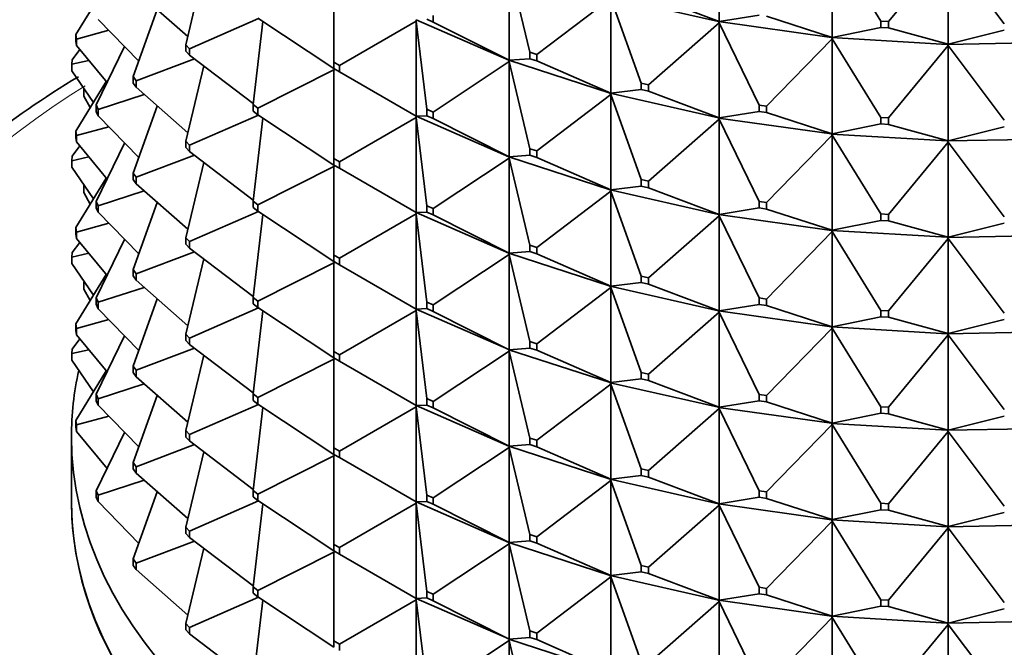
# Model space of a CAD drawing. Units: millimetres. Extents: x 0 to 2456, y 0 to 2768.
# Drawn here: x 1831 to 1856, y 704 to 719 of the extents above; entities that cross this region are included whole.
import ezdxf
from ezdxf import colors
from ezdxf.entities.mleader import LeaderData, LeaderLine
from ezdxf.math import Vec2, Vec3

# ---------------------------------------------------------------- set-up
doc = ezdxf.new("R2010")
doc.units = ezdxf.units.MM
doc.layers.add('DV6_Défaut', color=7, linetype='Continuous')
doc.layers.add('Défaut', color=7, linetype='Continuous')

# ---------------------------------------------------------------- blocks, each defined once
blk = doc.blocks.new('_DOT')
at = {"color": 0}
blk.add_line((0, 0), (-1, 0), dxfattribs=at)
at = {"color": 0, "const_width": 0.333}
blk.add_lwpolyline([(-0.1665, 0, 1), (0.1665, 0, 1)], format="xyb", close=True, dxfattribs=at)
blk = doc.blocks.new('SE5')
at = {"layer": 'DV6_Défaut', "color": 7, "linetype": 'Continuous', "lineweight": 35}
for p, q in [((1848.88, 719.437), (1848.88, 721.852)), ((1851.753, 721.448), (1852.984, 719.449)), ((1851.753, 719.033), (1851.753, 721.448)), ((1853.183, 719.437), (1854.696, 721.273)), ((1854.696, 721.273), (1856.121, 719.379)), ((1854.696, 718.858), (1854.696, 721.273)), ((1835.794, 720.759), (1835.338, 718.846)), ((1843.55, 720.866), (1844.076, 718.656)), ((1843.55, 720.866), (1843.55, 718.451)), ((1839.101, 720.656), (1839.101, 718.405)), ((1833.32, 720.361), (1832.546, 719.104)), ((1834.076, 720.215), (1835.389, 719.059)), ((1844.25, 718.6), (1846.128, 720.029)), ((1848.864, 719.437), (1846.116, 720.062)), ((1846.128, 720.029), (1846.905, 717.871)), ((1846.128, 720.029), (1846.128, 717.614)), ((1847.091, 720.115), (1848.88, 719.437)), ((1834.003, 718.037), (1834.616, 719.74)), ((1834.145, 718.432), (1833.113, 719.491)), ((1837.184, 719.511), (1835.436, 718.745)), ((1837.17, 719.52), (1839.101, 718.241)), ((1839.243, 718.323), (1841.193, 719.449)), ((1841.189, 719.483), (1841.193, 719.449)), ((1841.189, 719.481), (1841.189, 719.483)), ((1841.189, 719.483), (1843.542, 718.453)), ((1841.189, 719.483), (1841.193, 719.483)), ((1841.193, 719.449), (1841.189, 719.481)), ((1841.193, 719.449), (1841.459, 717.207)), ((1841.193, 717.034), (1841.193, 719.449)), ((1841.618, 719.424), (1841.459, 719.494)), ((1841.618, 719.587), (1841.618, 719.424)), ((1848.88, 719.437), (1849.893, 719.601)), ((1850.087, 719.574), (1851.753, 719.033)), ((1853.183, 719.437), (1852.984, 719.449)), ((1852.984, 719.449), (1852.984, 719.286)), ((1832.566, 718.99), (1833.383, 719.214)), ((1837.299, 719.435), (1837.049, 717.326)), ((1841.618, 719.424), (1843.55, 718.451)), ((1847.091, 717.829), (1848.88, 719.403)), ((1848.864, 719.435), (1848.864, 719.437)), ((1848.864, 719.437), (1848.88, 719.437)), ((1848.864, 719.435), (1848.88, 719.437)), ((1851.735, 719.031), (1848.864, 719.435)), ((1848.864, 719.435), (1848.88, 719.403)), ((1848.864, 719.435), (1848.864, 719.432)), ((1848.864, 719.432), (1848.88, 719.403)), ((1848.88, 719.403), (1849.893, 717.315)), ((1848.88, 719.403), (1848.88, 716.988)), ((1851.753, 719.033), (1852.984, 719.286)), ((1852.984, 719.286), (1853.183, 719.274)), ((1853.183, 719.274), (1853.183, 719.437)), ((1853.183, 719.274), (1854.696, 718.858)), ((1854.696, 718.858), (1856.121, 719.216)), ((1832.546, 719.104), (1832.566, 718.99)), ((1832.546, 718.941), (1832.546, 719.104)), ((1832.566, 718.99), (1832.566, 718.826)), ((1850.087, 717.288), (1851.753, 718.999)), ((1851.735, 719.032), (1851.753, 719.033)), ((1851.735, 719.029), (1851.753, 719.033)), ((1851.735, 719.029), (1851.735, 719.032)), ((1854.674, 718.855), (1851.735, 719.029)), ((1851.735, 719.029), (1851.753, 718.999)), ((1851.735, 719.029), (1851.735, 719.027)), ((1851.735, 719.027), (1851.753, 718.999)), ((1851.753, 718.999), (1852.984, 716.999)), ((1851.753, 718.999), (1851.753, 716.584)), ((1832.648, 718.727), (1832.452, 718.467)), ((1832.566, 718.826), (1832.546, 718.941)), ((1832.566, 718.826), (1833.342, 717.885)), ((1833.786, 718.8), (1833.066, 717.317)), ((1835.436, 718.745), (1835.338, 718.846)), ((1835.338, 718.846), (1835.338, 718.683)), ((1835.436, 718.582), (1835.436, 718.745)), ((1853.183, 716.988), (1854.696, 718.824)), ((1857.627, 718.911), (1854.674, 718.853)), ((1854.674, 718.855), (1854.696, 718.858)), ((1854.674, 718.853), (1854.696, 718.858)), ((1854.674, 718.853), (1854.674, 718.855)), ((1854.674, 718.855), (1854.674, 718.85)), ((1854.674, 718.855), (1854.674, 718.855)), ((1854.674, 718.853), (1854.696, 718.824)), ((1854.674, 718.853), (1854.674, 718.85)), ((1854.674, 718.85), (1854.696, 718.824)), ((1854.696, 718.824), (1856.121, 716.93)), ((1854.696, 718.824), (1854.696, 716.409)), ((1832.446, 718.351), (1832.452, 718.467)), ((1832.446, 718.351), (1832.877, 718.449)), ((1834.076, 717.929), (1835.557, 718.49)), ((1835.338, 718.683), (1835.436, 718.582)), ((1835.436, 718.582), (1837.052, 717.352)), ((1843.55, 718.451), (1843.542, 718.453)), ((1843.542, 718.453), (1843.542, 718.451)), ((1843.542, 718.451), (1843.55, 718.417)), ((1843.542, 718.448), (1843.542, 718.451)), ((1843.542, 718.451), (1846.116, 717.615)), ((1843.542, 718.451), (1843.55, 718.451)), ((1843.55, 718.417), (1843.542, 718.448)), ((1843.55, 718.451), (1844.076, 718.493)), ((1844.076, 718.656), (1844.25, 718.6)), ((1844.076, 718.493), (1844.076, 718.656)), ((1844.25, 718.436), (1844.076, 718.493)), ((1844.25, 718.6), (1844.25, 718.436)), ((1832.446, 718.188), (1832.446, 718.351)), ((1835.338, 716.397), (1835.794, 718.31)), ((1839.101, 718.207), (1837.17, 717.234)), ((1839.243, 718.323), (1839.101, 718.405)), ((1839.101, 718.405), (1839.101, 718.241)), ((1839.101, 718.241), (1839.131, 718.222)), ((1839.101, 718.241), (1839.243, 718.16)), ((1839.131, 718.222), (1839.101, 718.207)), ((1839.131, 718.219), (1839.101, 718.207)), ((1839.101, 718.207), (1839.101, 715.955)), ((1839.131, 718.224), (1839.131, 718.222)), ((1839.131, 718.219), (1839.133, 718.223)), ((1839.131, 718.222), (1839.131, 718.219)), ((1839.243, 718.16), (1839.243, 718.323)), ((1841.618, 717.138), (1843.55, 718.417)), ((1843.55, 718.417), (1844.076, 716.207)), ((1843.55, 716.002), (1843.55, 718.417)), ((1844.25, 718.436), (1846.128, 717.614)), ((1832.446, 718.188), (1832.995, 717.384)), ((1834.003, 718.037), (1834.076, 717.929)), ((1834.003, 717.873), (1834.003, 718.037)), ((1839.243, 718.16), (1841.193, 717.034)), ((1833.32, 717.912), (1832.546, 716.655)), ((1832.76, 717.728), (1832.753, 717.705)), ((1832.753, 717.705), (1832.773, 717.709)), ((1832.753, 717.705), (1832.753, 717.542)), ((1834.076, 717.766), (1834.003, 717.873)), ((1834.076, 717.929), (1834.076, 717.766)), ((1835.389, 716.61), (1834.076, 717.766)), ((1846.128, 717.614), (1846.905, 717.708)), ((1846.905, 717.871), (1847.091, 717.829)), ((1846.905, 717.708), (1846.905, 717.871)), ((1847.091, 717.665), (1846.905, 717.708)), ((1847.091, 717.829), (1847.091, 717.665)), ((1832.753, 717.542), (1832.913, 717.251)), ((1833.113, 717.205), (1834.282, 717.584)), ((1844.25, 716.15), (1846.128, 717.58)), ((1846.128, 717.614), (1846.116, 717.615)), ((1846.116, 717.615), (1846.116, 717.613)), ((1846.116, 717.613), (1846.128, 717.614)), ((1846.116, 717.613), (1846.128, 717.58)), ((1846.116, 717.61), (1846.116, 717.613)), ((1846.116, 717.613), (1848.864, 716.987)), ((1846.128, 717.58), (1846.116, 717.61)), ((1846.128, 717.58), (1846.905, 715.421)), ((1846.128, 715.165), (1846.128, 717.58)), ((1847.091, 717.665), (1848.88, 716.988)), ((1833.066, 717.317), (1833.113, 717.205)), ((1833.066, 717.154), (1833.066, 717.317)), ((1833.113, 717.205), (1833.113, 717.042)), ((1834.616, 717.291), (1834.003, 715.587)), ((1837.17, 717.234), (1837.049, 717.326)), ((1837.049, 717.326), (1837.049, 717.163)), ((1837.17, 717.071), (1837.17, 717.234)), ((1841.618, 717.138), (1841.459, 717.207)), ((1841.459, 717.207), (1841.459, 717.044)), ((1849.893, 717.315), (1850.087, 717.288)), ((1849.893, 717.152), (1849.893, 717.315)), ((1850.087, 717.288), (1850.087, 717.124)), ((1833.113, 717.042), (1833.066, 717.154)), ((1833.113, 717.042), (1834.145, 715.982)), ((1835.436, 716.296), (1837.184, 717.061)), ((1837.049, 717.163), (1837.17, 717.071)), ((1837.049, 714.877), (1837.299, 716.986)), ((1837.17, 717.071), (1839.101, 715.792)), ((1841.193, 716.999), (1839.243, 715.873)), ((1841.189, 717.034), (1841.189, 717.036)), ((1843.542, 716.003), (1841.189, 717.034)), ((1841.189, 717.034), (1841.193, 716.999)), ((1841.189, 717.031), (1841.189, 717.034)), ((1841.189, 717.034), (1841.193, 717.034)), ((1841.193, 716.999), (1841.189, 717.031)), ((1841.193, 717.034), (1841.459, 717.044)), ((1841.193, 716.999), (1841.459, 714.758)), ((1841.193, 714.584), (1841.193, 716.999)), ((1841.459, 717.044), (1841.618, 716.974)), ((1841.618, 716.974), (1841.618, 717.138)), ((1841.618, 716.974), (1843.55, 716.002)), ((1847.091, 715.379), (1848.88, 716.953)), ((1848.88, 716.988), (1848.864, 716.988)), ((1848.864, 716.988), (1848.864, 716.985)), ((1848.864, 716.985), (1848.88, 716.988)), ((1848.864, 716.985), (1848.88, 716.953)), ((1848.864, 716.983), (1848.864, 716.985)), ((1848.864, 716.985), (1851.735, 716.582)), ((1848.88, 716.953), (1848.864, 716.983)), ((1848.88, 716.988), (1849.893, 717.152)), ((1848.88, 716.953), (1849.893, 714.866)), ((1848.88, 714.538), (1848.88, 716.953)), ((1850.087, 717.124), (1849.893, 717.152)), ((1850.087, 717.124), (1851.753, 716.584)), ((1852.984, 716.999), (1853.183, 716.988)), ((1852.984, 716.836), (1852.984, 716.999)), ((1853.183, 716.988), (1853.183, 716.824)), ((1832.566, 716.54), (1833.383, 716.764)), ((1851.753, 716.584), (1852.984, 716.836)), ((1853.183, 716.824), (1852.984, 716.836)), ((1853.183, 716.824), (1854.696, 716.409)), ((1854.696, 716.409), (1856.121, 716.766)), ((1832.566, 716.54), (1832.546, 716.655)), ((1832.546, 716.655), (1832.546, 716.492)), ((1832.546, 716.492), (1832.566, 716.377)), ((1832.566, 716.377), (1832.566, 716.54)), ((1850.087, 714.838), (1851.753, 716.549)), ((1851.753, 716.584), (1851.735, 716.582)), ((1851.735, 716.58), (1851.753, 716.584)), ((1851.735, 716.582), (1851.735, 716.58)), ((1851.735, 716.58), (1851.753, 716.549)), ((1851.735, 716.577), (1851.735, 716.58)), ((1851.735, 716.58), (1854.674, 716.405)), ((1851.753, 716.549), (1851.735, 716.577)), ((1851.753, 716.549), (1852.984, 714.55)), ((1851.753, 714.134), (1851.753, 716.549)), ((1854.674, 716.403), (1857.627, 716.462)), ((1832.648, 716.277), (1832.452, 716.017)), ((1832.566, 716.377), (1833.342, 715.436)), ((1833.786, 716.351), (1833.066, 714.868)), ((1835.338, 716.397), (1835.436, 716.296)), ((1835.338, 716.233), (1835.338, 716.397)), ((1835.436, 716.133), (1835.338, 716.233)), ((1835.436, 716.296), (1835.436, 716.133)), ((1844.25, 716.15), (1844.076, 716.207)), ((1844.076, 716.207), (1844.076, 716.044)), ((1853.183, 714.538), (1854.696, 716.375)), ((1854.696, 716.409), (1854.674, 716.406)), ((1854.674, 716.403), (1854.696, 716.409)), ((1854.674, 716.406), (1854.674, 716.405)), ((1854.674, 716.406), (1854.674, 716.403)), ((1854.674, 716.401), (1854.674, 716.405)), ((1854.674, 716.403), (1854.696, 716.375)), ((1854.674, 716.401), (1854.674, 716.403)), ((1854.696, 716.375), (1854.674, 716.401)), ((1854.696, 716.375), (1856.121, 714.48)), ((1854.696, 713.959), (1854.696, 716.375)), ((1832.452, 716.017), (1832.446, 715.902)), ((1832.446, 715.902), (1832.877, 716)), ((1834.076, 715.48), (1835.557, 716.041)), ((1837.052, 714.903), (1835.436, 716.133)), ((1839.243, 715.873), (1839.101, 715.955)), ((1839.101, 715.955), (1839.101, 715.792)), ((1843.55, 715.967), (1841.618, 714.688)), ((1843.542, 716.004), (1843.55, 716.002)), ((1843.542, 716.001), (1843.542, 716.004)), ((1843.542, 716.001), (1843.55, 716.002)), ((1846.116, 715.165), (1843.542, 716.001)), ((1843.542, 716.001), (1843.55, 715.967)), ((1843.542, 715.999), (1843.542, 716.001)), ((1843.55, 715.967), (1843.542, 715.999)), ((1843.55, 716.002), (1844.076, 716.044)), ((1843.55, 715.967), (1844.076, 713.757)), ((1843.55, 713.552), (1843.55, 715.967)), ((1844.076, 716.044), (1844.25, 715.987)), ((1844.25, 715.987), (1844.25, 716.15)), ((1844.25, 715.987), (1846.128, 715.165)), ((1832.446, 715.902), (1832.446, 715.738)), ((1832.446, 715.738), (1832.995, 714.934)), ((1835.794, 715.86), (1835.338, 713.947)), ((1837.17, 714.785), (1839.101, 715.757)), ((1839.101, 715.792), (1839.131, 715.772)), ((1839.101, 715.792), (1839.243, 715.71)), ((1839.101, 715.757), (1839.131, 715.772)), ((1839.101, 715.757), (1839.131, 715.77)), ((1839.101, 713.506), (1839.101, 715.757)), ((1839.131, 715.775), (1839.131, 715.772)), ((1839.131, 715.77), (1839.133, 715.773)), ((1839.131, 715.77), (1839.131, 715.772)), ((1839.243, 715.71), (1839.243, 715.873)), ((1839.243, 715.71), (1841.193, 714.584)), ((1833.32, 715.462), (1832.546, 714.205)), ((1834.003, 715.587), (1834.076, 715.48)), ((1834.003, 715.424), (1834.003, 715.587)), ((1834.076, 715.48), (1834.076, 715.316)), ((1832.753, 715.256), (1832.76, 715.278)), ((1832.753, 715.256), (1832.773, 715.259)), ((1832.753, 715.093), (1832.753, 715.256)), ((1834.076, 715.316), (1834.003, 715.424)), ((1834.076, 715.316), (1835.389, 714.16)), ((1846.128, 715.165), (1846.905, 715.258)), ((1847.091, 715.379), (1846.905, 715.421)), ((1846.905, 715.421), (1846.905, 715.258)), ((1846.905, 715.258), (1847.091, 715.216)), ((1847.091, 715.216), (1847.091, 715.379)), ((1847.091, 715.216), (1848.88, 714.538)), ((1832.753, 715.093), (1832.913, 714.802)), ((1833.113, 714.755), (1834.282, 715.135)), ((1846.128, 715.13), (1844.25, 713.701)), ((1846.116, 715.166), (1846.128, 715.165)), ((1846.116, 715.163), (1846.116, 715.166)), ((1846.116, 715.163), (1846.128, 715.165)), ((1848.864, 714.538), (1846.116, 715.163)), ((1846.116, 715.163), (1846.128, 715.13)), ((1846.116, 715.161), (1846.116, 715.163)), ((1846.128, 715.13), (1846.116, 715.161)), ((1846.128, 715.13), (1846.905, 712.972)), ((1846.128, 712.715), (1846.128, 715.13)), ((1833.113, 714.755), (1833.066, 714.868)), ((1833.066, 714.868), (1833.066, 714.704)), ((1833.066, 714.704), (1833.113, 714.592)), ((1833.113, 714.592), (1833.113, 714.755)), ((1834.616, 714.841), (1834.003, 713.138)), ((1837.049, 714.713), (1837.049, 714.877)), ((1837.049, 714.877), (1837.17, 714.785)), ((1837.17, 714.621), (1837.049, 714.713)), ((1837.17, 714.785), (1837.17, 714.621)), ((1841.618, 714.688), (1841.459, 714.758)), ((1841.459, 714.758), (1841.459, 714.595)), ((1848.88, 714.538), (1849.893, 714.702)), ((1850.087, 714.838), (1849.893, 714.866)), ((1849.893, 714.866), (1849.893, 714.702)), ((1849.893, 714.702), (1850.087, 714.675)), ((1850.087, 714.675), (1850.087, 714.838)), ((1833.113, 714.592), (1834.145, 713.533)), ((1835.436, 713.846), (1837.184, 714.612)), ((1837.299, 714.536), (1837.049, 712.427)), ((1839.101, 713.342), (1837.17, 714.621)), ((1839.243, 713.424), (1841.193, 714.55)), ((1841.189, 714.584), (1841.189, 714.587)), ((1843.542, 713.554), (1841.189, 714.584)), ((1841.193, 714.55), (1841.189, 714.584)), ((1841.189, 714.584), (1841.189, 714.582)), ((1841.193, 714.584), (1841.189, 714.584)), ((1841.189, 714.582), (1841.193, 714.55)), ((1841.459, 714.595), (1841.193, 714.584)), ((1841.193, 714.55), (1841.193, 712.135)), ((1841.459, 712.309), (1841.193, 714.55)), ((1841.459, 714.595), (1841.618, 714.525)), ((1841.618, 714.525), (1841.618, 714.688)), ((1841.618, 714.525), (1843.55, 713.552)), ((1848.88, 714.504), (1847.091, 712.93)), ((1848.864, 714.538), (1848.88, 714.538)), ((1848.864, 714.536), (1848.864, 714.538)), ((1848.864, 714.536), (1848.88, 714.538)), ((1851.735, 714.132), (1848.864, 714.536)), ((1848.864, 714.536), (1848.88, 714.504)), ((1848.864, 714.533), (1848.864, 714.536)), ((1848.88, 714.504), (1848.864, 714.533)), ((1848.88, 714.504), (1849.893, 712.416)), ((1848.88, 712.089), (1848.88, 714.504)), ((1850.087, 714.675), (1851.753, 714.134)), ((1853.183, 714.538), (1852.984, 714.55)), ((1852.984, 714.55), (1852.984, 714.387)), ((1853.183, 714.375), (1853.183, 714.538)), ((1832.546, 714.205), (1832.566, 714.091)), ((1832.546, 714.042), (1832.546, 714.205)), ((1832.566, 714.091), (1833.383, 714.315)), ((1851.753, 714.134), (1852.984, 714.387)), ((1852.984, 714.387), (1853.183, 714.375)), ((1853.183, 714.375), (1854.696, 713.959)), ((1854.696, 713.959), (1856.121, 714.317)), ((1832.566, 713.927), (1832.546, 714.042)), ((1832.566, 714.091), (1832.566, 713.927)), ((1851.753, 714.1), (1850.087, 712.389)), ((1851.735, 714.133), (1851.753, 714.134)), ((1851.735, 714.13), (1851.753, 714.134)), ((1851.735, 714.13), (1851.735, 714.133)), ((1854.674, 713.956), (1851.735, 714.13)), ((1851.735, 714.13), (1851.753, 714.1)), ((1851.735, 714.128), (1851.735, 714.13)), ((1851.753, 714.1), (1851.735, 714.128)), ((1851.753, 714.1), (1852.984, 712.1)), ((1851.753, 711.685), (1851.753, 714.1)), ((1857.627, 714.012), (1854.674, 713.954)), ((1854.674, 713.956), (1854.696, 713.959)), ((1854.674, 713.954), (1854.696, 713.959)), ((1854.674, 713.956), (1854.674, 713.956)), ((1854.674, 713.956), (1854.674, 713.951)), ((1854.674, 713.954), (1854.674, 713.956)), ((1854.674, 713.954), (1854.696, 713.925)), ((1854.674, 713.951), (1854.674, 713.954)), ((1854.696, 713.925), (1854.674, 713.951)), ((1832.648, 713.828), (1832.452, 713.568)), ((1832.566, 713.927), (1833.342, 712.986)), ((1833.786, 713.901), (1833.066, 712.418)), ((1835.338, 713.947), (1835.436, 713.846)), ((1835.338, 713.784), (1835.338, 713.947)), ((1835.436, 713.683), (1835.338, 713.784)), ((1835.436, 713.846), (1835.436, 713.683)), ((1844.25, 713.701), (1844.076, 713.757)), ((1844.076, 713.757), (1844.076, 713.594)), ((1844.25, 713.538), (1844.25, 713.701)), ((1854.696, 713.925), (1853.183, 712.089)), ((1854.696, 713.925), (1856.121, 712.031)), ((1854.696, 711.51), (1854.696, 713.925)), ((1832.446, 713.452), (1832.452, 713.568)), ((1832.446, 713.452), (1832.877, 713.55)), ((1832.446, 713.289), (1832.446, 713.452)), ((1834.076, 713.03), (1835.557, 713.591)), ((1835.436, 713.683), (1837.052, 712.453)), ((1839.101, 713.506), (1839.243, 713.424)), ((1839.101, 713.342), (1839.101, 713.506)), ((1841.618, 712.239), (1843.55, 713.518)), ((1843.542, 713.552), (1843.542, 713.554)), ((1843.542, 713.554), (1843.55, 713.552)), ((1846.116, 712.716), (1843.542, 713.552)), ((1843.55, 713.518), (1843.542, 713.552)), ((1843.542, 713.552), (1843.542, 713.549)), ((1843.55, 713.552), (1843.542, 713.552)), ((1843.542, 713.549), (1843.55, 713.518)), ((1844.076, 713.594), (1843.55, 713.552)), ((1843.55, 713.518), (1843.55, 711.103)), ((1844.076, 711.308), (1843.55, 713.518)), ((1844.076, 713.594), (1844.25, 713.538)), ((1844.25, 713.538), (1846.128, 712.715)), ((1832.446, 713.289), (1832.995, 712.485)), ((1835.794, 713.411), (1835.338, 711.498)), ((1837.17, 712.335), (1839.101, 713.308)), ((1839.243, 713.261), (1839.101, 713.342)), ((1839.131, 713.323), (1839.101, 713.342)), ((1839.101, 713.308), (1839.131, 713.323)), ((1839.101, 713.308), (1839.131, 713.32)), ((1839.101, 713.308), (1839.101, 711.056)), ((1839.131, 713.323), (1839.131, 713.325)), ((1839.131, 713.32), (1839.133, 713.324)), ((1839.131, 713.32), (1839.131, 713.323)), ((1839.243, 713.424), (1839.243, 713.261)), ((1841.193, 712.135), (1839.243, 713.261)), ((1833.32, 713.013), (1832.546, 711.756)), ((1834.076, 713.03), (1834.003, 713.138)), ((1834.003, 713.138), (1834.003, 712.974)), ((1834.003, 712.974), (1834.076, 712.867)), ((1834.076, 712.867), (1834.076, 713.03)), ((1847.091, 712.93), (1846.905, 712.972)), ((1846.905, 712.972), (1846.905, 712.809)), ((1832.753, 712.806), (1832.76, 712.829)), ((1832.773, 712.81), (1832.753, 712.806)), ((1832.753, 712.643), (1832.753, 712.806)), ((1834.076, 712.867), (1835.389, 711.711)), ((1846.116, 712.714), (1846.116, 712.716)), ((1846.116, 712.716), (1846.128, 712.715)), ((1846.128, 712.715), (1846.116, 712.714)), ((1848.864, 712.088), (1846.116, 712.714)), ((1846.128, 712.681), (1846.116, 712.714)), ((1846.116, 712.714), (1846.116, 712.711)), ((1846.116, 712.711), (1846.128, 712.681)), ((1846.905, 712.809), (1846.128, 712.715)), ((1846.905, 712.809), (1847.091, 712.766)), ((1847.091, 712.766), (1847.091, 712.93)), ((1847.091, 712.766), (1848.88, 712.089)), ((1832.753, 712.643), (1832.913, 712.352)), ((1833.113, 712.306), (1834.282, 712.685)), ((1844.25, 711.251), (1846.128, 712.681)), ((1846.128, 712.681), (1846.128, 710.266)), ((1846.905, 710.522), (1846.128, 712.681)), ((1833.066, 712.418), (1833.113, 712.306)), ((1833.066, 712.255), (1833.066, 712.418)), ((1833.113, 712.143), (1833.066, 712.255)), ((1833.113, 712.306), (1833.113, 712.143)), ((1834.616, 712.392), (1834.003, 710.688)), ((1837.049, 712.427), (1837.17, 712.335)), ((1837.049, 712.264), (1837.049, 712.427)), ((1837.17, 712.172), (1837.049, 712.264)), ((1837.17, 712.335), (1837.17, 712.172)), ((1841.459, 712.309), (1841.618, 712.239)), ((1841.459, 712.145), (1841.459, 712.309)), ((1841.618, 712.239), (1841.618, 712.075)), ((1849.893, 712.253), (1848.88, 712.089)), ((1850.087, 712.389), (1849.893, 712.416)), ((1849.893, 712.416), (1849.893, 712.253)), ((1849.893, 712.253), (1850.087, 712.225)), ((1850.087, 712.225), (1850.087, 712.389)), ((1850.087, 712.225), (1851.753, 711.685)), ((1833.113, 712.143), (1834.145, 711.083)), ((1835.436, 711.397), (1837.184, 712.162)), ((1837.299, 712.087), (1837.049, 709.978)), ((1837.17, 712.172), (1839.101, 710.893)), ((1839.243, 710.974), (1841.193, 712.1)), ((1841.189, 712.137), (1841.189, 712.135)), ((1841.189, 712.135), (1841.193, 712.135)), ((1841.189, 712.135), (1841.193, 712.1)), ((1843.542, 711.104), (1841.189, 712.135)), ((1841.189, 712.135), (1841.189, 712.132)), ((1841.189, 712.132), (1841.193, 712.1)), ((1841.193, 712.135), (1841.459, 712.145)), ((1841.193, 712.1), (1841.459, 709.859)), ((1841.193, 712.1), (1841.193, 709.685)), ((1841.618, 712.075), (1841.459, 712.145)), ((1843.55, 711.103), (1841.618, 712.075)), ((1847.091, 710.48), (1848.88, 712.054)), ((1848.88, 712.089), (1848.864, 712.086)), ((1848.864, 712.086), (1848.864, 712.089)), ((1848.864, 712.089), (1848.88, 712.089)), ((1851.735, 711.683), (1848.864, 712.086)), ((1848.88, 712.054), (1848.864, 712.086)), ((1848.864, 712.086), (1848.864, 712.084)), ((1848.864, 712.084), (1848.88, 712.054)), ((1848.88, 712.054), (1848.88, 709.639)), ((1849.893, 709.967), (1848.88, 712.054)), ((1853.183, 712.089), (1852.984, 712.1)), ((1852.984, 712.1), (1852.984, 711.937)), ((1853.183, 711.925), (1853.183, 712.089)), ((1832.546, 711.756), (1832.546, 711.593)), ((1832.566, 711.641), (1832.546, 711.756)), ((1832.566, 711.641), (1833.383, 711.865)), ((1852.984, 711.937), (1851.753, 711.685)), ((1852.984, 711.937), (1853.183, 711.925)), ((1853.183, 711.925), (1854.696, 711.51)), ((1856.121, 711.867), (1854.696, 711.51)), ((1832.546, 711.593), (1832.566, 711.478)), ((1832.566, 711.478), (1832.566, 711.641)), ((1832.566, 711.478), (1833.342, 710.537)), ((1833.786, 711.452), (1833.066, 709.969)), ((1835.436, 711.397), (1835.338, 711.498)), ((1835.338, 711.498), (1835.338, 711.334)), ((1850.087, 709.939), (1851.753, 711.65)), ((1851.753, 711.685), (1851.735, 711.681)), ((1851.735, 711.683), (1851.753, 711.685)), ((1851.735, 711.681), (1851.735, 711.683)), ((1854.674, 711.506), (1851.735, 711.681)), ((1851.753, 711.65), (1851.735, 711.681)), ((1851.735, 711.681), (1851.735, 711.678)), ((1851.735, 711.678), (1851.753, 711.65)), ((1851.753, 711.65), (1851.753, 709.235)), ((1852.984, 709.651), (1851.753, 711.65)), ((1853.183, 709.639), (1854.696, 711.476)), ((1857.627, 711.563), (1854.674, 711.504)), ((1854.696, 711.51), (1854.674, 711.504)), ((1854.674, 711.507), (1854.696, 711.51)), ((1854.674, 711.504), (1854.674, 711.507)), ((1854.674, 711.506), (1854.674, 711.507)), ((1854.674, 711.506), (1854.674, 711.502)), ((1854.696, 711.476), (1854.674, 711.504)), ((1854.674, 711.504), (1854.674, 711.502)), ((1854.674, 711.502), (1854.696, 711.476)), ((1854.696, 711.476), (1854.696, 709.06)), ((1856.121, 709.581), (1854.696, 711.476)), ((1832.648, 711.378), (1832.452, 711.118)), ((1835.338, 711.334), (1835.436, 711.234)), ((1835.436, 711.234), (1835.436, 711.397)), ((1835.436, 711.234), (1837.052, 710.004)), ((1844.076, 711.308), (1844.25, 711.251)), ((1844.076, 711.145), (1844.076, 711.308)), ((1844.25, 711.251), (1844.25, 711.088)), ((1832.446, 711.003), (1832.452, 711.118)), ((1832.877, 711.101), (1832.446, 711.003)), ((1832.446, 710.839), (1832.446, 711.003)), ((1834.076, 710.581), (1835.557, 711.142)), ((1835.794, 710.961), (1835.338, 709.048)), ((1839.101, 711.056), (1839.243, 710.974)), ((1839.101, 710.893), (1839.101, 711.056)), ((1839.243, 710.974), (1839.243, 710.811)), ((1841.618, 709.789), (1843.55, 711.068)), ((1843.55, 711.103), (1843.542, 711.105)), ((1843.542, 711.105), (1843.542, 711.102)), ((1843.542, 711.102), (1843.55, 711.103)), ((1843.542, 711.102), (1843.55, 711.068)), ((1846.116, 710.267), (1843.542, 711.102)), ((1843.542, 711.102), (1843.542, 711.1)), ((1843.542, 711.1), (1843.55, 711.068)), ((1843.55, 711.103), (1844.076, 711.145)), ((1843.55, 711.068), (1844.076, 708.858)), ((1843.55, 711.068), (1843.55, 708.653)), ((1844.25, 711.088), (1844.076, 711.145)), ((1846.128, 710.266), (1844.25, 711.088)), ((1832.446, 710.839), (1832.995, 710.035)), ((1837.17, 709.886), (1839.101, 710.858)), ((1839.243, 710.811), (1839.101, 710.893)), ((1839.101, 710.893), (1839.131, 710.873)), ((1839.101, 710.858), (1839.131, 710.873)), ((1839.131, 710.871), (1839.101, 710.858)), ((1839.101, 710.858), (1839.101, 708.607)), ((1839.131, 710.873), (1839.131, 710.876)), ((1839.133, 710.874), (1839.131, 710.871)), ((1839.131, 710.873), (1839.131, 710.871)), ((1839.243, 710.811), (1841.193, 709.685)), ((1833.32, 710.563), (1832.546, 709.306)), ((1834.003, 710.688), (1834.076, 710.581)), ((1834.003, 710.525), (1834.003, 710.688)), ((1834.076, 710.417), (1834.003, 710.525)), ((1834.076, 710.581), (1834.076, 710.417)), ((1846.905, 710.522), (1847.091, 710.48)), ((1846.905, 710.359), (1846.905, 710.522)), ((1847.091, 710.48), (1847.091, 710.317)), ((1833.113, 709.856), (1834.282, 710.236)), ((1834.076, 710.417), (1835.389, 709.261)), ((1844.25, 708.802), (1846.128, 710.231)), ((1846.128, 710.266), (1846.116, 710.267)), ((1846.116, 710.267), (1846.116, 710.264)), ((1846.116, 710.264), (1846.128, 710.266)), ((1846.116, 710.264), (1846.128, 710.231)), ((1848.864, 709.639), (1846.116, 710.264)), ((1846.116, 710.264), (1846.116, 710.262)), ((1846.116, 710.262), (1846.128, 710.231)), ((1846.128, 710.266), (1846.905, 710.359)), ((1846.128, 710.231), (1846.905, 708.073)), ((1846.128, 710.231), (1846.128, 707.816)), ((1847.091, 710.317), (1846.905, 710.359)), ((1848.88, 709.639), (1847.091, 710.317)), ((1833.066, 709.969), (1833.066, 709.805)), ((1833.113, 709.856), (1833.066, 709.969)), ((1837.17, 709.886), (1837.049, 709.978)), ((1837.049, 709.978), (1837.049, 709.814)), ((1849.893, 709.967), (1850.087, 709.939)), ((1849.893, 709.803), (1849.893, 709.967)), ((1833.066, 709.805), (1833.113, 709.693)), ((1833.113, 709.693), (1833.113, 709.856)), ((1834.616, 709.942), (1834.003, 708.239)), ((1835.436, 708.947), (1837.184, 709.713)), ((1837.049, 709.814), (1837.17, 709.722)), ((1837.17, 709.722), (1837.17, 709.886)), ((1837.17, 709.722), (1839.101, 708.443)), ((1841.459, 709.859), (1841.618, 709.789)), ((1841.459, 709.696), (1841.459, 709.859)), ((1841.618, 709.789), (1841.618, 709.626)), ((1848.88, 709.639), (1849.893, 709.803)), ((1850.087, 709.776), (1849.893, 709.803)), ((1850.087, 709.939), (1850.087, 709.776)), ((1851.753, 709.235), (1850.087, 709.776)), ((1833.113, 709.693), (1834.145, 708.634)), ((1837.299, 709.637), (1837.049, 707.528)), ((1839.243, 708.525), (1841.193, 709.651)), ((1841.189, 709.688), (1841.189, 709.685)), ((1841.189, 709.685), (1843.542, 708.655)), ((1841.189, 709.685), (1841.193, 709.685)), ((1841.189, 709.683), (1841.189, 709.685)), ((1841.189, 709.685), (1841.193, 709.651)), ((1841.193, 709.651), (1841.189, 709.683)), ((1841.193, 709.685), (1841.459, 709.696)), ((1841.193, 709.651), (1841.459, 707.41)), ((1841.193, 707.236), (1841.193, 709.651)), ((1841.618, 709.626), (1841.459, 709.696)), ((1841.618, 709.626), (1843.55, 708.653)), ((1847.091, 708.031), (1848.88, 709.605)), ((1848.88, 709.639), (1848.864, 709.639)), ((1848.864, 709.639), (1848.864, 709.637)), ((1848.864, 709.637), (1848.88, 709.639)), ((1848.864, 709.637), (1848.88, 709.605)), ((1851.735, 709.233), (1848.864, 709.637)), ((1848.864, 709.637), (1848.864, 709.634)), ((1848.864, 709.634), (1848.88, 709.605)), ((1848.88, 709.605), (1849.893, 707.517)), ((1848.88, 709.605), (1848.88, 707.19)), ((1851.753, 709.235), (1852.984, 709.488)), ((1852.984, 709.651), (1853.183, 709.639)), ((1852.984, 709.488), (1852.984, 709.651)), ((1853.183, 709.476), (1852.984, 709.488)), ((1853.183, 709.639), (1853.183, 709.476)), ((1854.696, 709.06), (1853.183, 709.476)), ((1832.566, 709.192), (1832.546, 709.306)), ((1832.546, 709.306), (1832.546, 709.143)), ((1833.383, 709.416), (1832.566, 709.192)), ((1850.087, 707.49), (1851.753, 709.201)), ((1851.753, 709.235), (1851.735, 709.234)), ((1851.735, 709.231), (1851.753, 709.235)), ((1851.735, 709.234), (1851.735, 709.231)), ((1851.735, 709.231), (1851.753, 709.201)), ((1854.674, 709.057), (1851.735, 709.231)), ((1851.735, 709.231), (1851.735, 709.229)), ((1851.735, 709.229), (1851.753, 709.201)), ((1851.753, 709.201), (1852.984, 707.201)), ((1851.753, 709.201), (1851.753, 706.786)), ((1854.696, 709.06), (1856.121, 709.418)), ((1832.546, 709.143), (1832.566, 709.028)), ((1832.566, 709.028), (1832.566, 709.192)), ((1832.566, 709.028), (1833.342, 708.087)), ((1833.786, 709.003), (1833.066, 707.519)), ((1835.338, 709.048), (1835.436, 708.947)), ((1835.338, 708.885), (1835.338, 709.048)), ((1853.183, 707.19), (1854.696, 709.026)), ((1857.627, 709.113), (1854.674, 709.055)), ((1854.696, 709.06), (1854.674, 709.057)), ((1854.674, 709.055), (1854.696, 709.06)), ((1854.674, 709.057), (1854.674, 709.055)), ((1854.674, 709.057), (1854.674, 709.057)), ((1854.674, 709.057), (1854.674, 709.052)), ((1854.674, 709.055), (1854.696, 709.026)), ((1854.674, 709.055), (1854.674, 709.052)), ((1854.674, 709.052), (1854.696, 709.026)), ((1854.696, 709.026), (1856.121, 707.132)), ((1854.696, 709.026), (1854.696, 706.611)), ((1832.436, 708.892), (1832.436, 707.259)), ((1835.436, 708.784), (1835.338, 708.885)), ((1835.436, 708.947), (1835.436, 708.784)), ((1835.436, 708.784), (1837.052, 707.554)), ((1844.076, 708.858), (1844.25, 708.802)), ((1844.076, 708.695), (1844.076, 708.858)), ((1844.25, 708.802), (1844.25, 708.639)), ((1834.076, 708.131), (1835.557, 708.692)), ((1835.794, 708.512), (1835.338, 706.599)), ((1839.243, 708.525), (1839.101, 708.607)), ((1839.101, 708.607), (1839.101, 708.443)), ((1839.243, 708.362), (1839.243, 708.525)), ((1841.618, 707.34), (1843.55, 708.619)), ((1843.55, 708.653), (1843.542, 708.655)), ((1843.542, 708.655), (1843.542, 708.653)), ((1843.542, 708.653), (1846.116, 707.817)), ((1843.542, 708.653), (1843.55, 708.653)), ((1843.542, 708.65), (1843.542, 708.653)), ((1843.542, 708.653), (1843.55, 708.619)), ((1843.55, 708.619), (1843.542, 708.65)), ((1843.55, 708.653), (1844.076, 708.695)), ((1843.55, 708.619), (1844.076, 706.409)), ((1843.55, 706.204), (1843.55, 708.619)), ((1844.25, 708.639), (1844.076, 708.695)), ((1844.25, 708.639), (1846.128, 707.816)), ((1834.003, 708.239), (1834.003, 708.075)), ((1834.076, 708.131), (1834.003, 708.239)), ((1837.17, 707.436), (1839.101, 708.409)), ((1839.101, 708.443), (1839.131, 708.424)), ((1839.101, 708.443), (1839.243, 708.362)), ((1839.101, 708.409), (1839.131, 708.424)), ((1839.101, 708.409), (1839.131, 708.421)), ((1839.101, 708.409), (1839.101, 706.157)), ((1839.131, 708.426), (1839.131, 708.424)), ((1839.131, 708.421), (1839.133, 708.425)), ((1839.131, 708.421), (1839.131, 708.424)), ((1839.243, 708.362), (1841.193, 707.236)), ((1834.003, 708.075), (1834.076, 707.968)), ((1834.076, 707.968), (1834.076, 708.131)), ((1834.076, 707.968), (1835.389, 706.812)), ((1846.905, 708.073), (1847.091, 708.031)), ((1846.905, 707.91), (1846.905, 708.073)), ((1847.091, 708.031), (1847.091, 707.867)), ((1834.282, 707.786), (1833.113, 707.407)), ((1844.25, 706.352), (1846.128, 707.782)), ((1846.128, 707.816), (1846.116, 707.817)), ((1846.116, 707.817), (1846.116, 707.815)), ((1846.116, 707.815), (1846.128, 707.816)), ((1846.116, 707.815), (1848.864, 707.189)), ((1846.116, 707.812), (1846.116, 707.815)), ((1846.116, 707.815), (1846.128, 707.782)), ((1846.128, 707.782), (1846.116, 707.812)), ((1846.128, 707.816), (1846.905, 707.91)), ((1846.128, 707.782), (1846.905, 705.623)), ((1846.128, 705.367), (1846.128, 707.782)), ((1847.091, 707.867), (1846.905, 707.91)), ((1847.091, 707.867), (1848.88, 707.19)), ((1833.113, 707.407), (1833.066, 707.519)), ((1833.066, 707.519), (1833.066, 707.356)), ((1834.616, 707.493), (1834.003, 705.789)), ((1837.049, 707.365), (1837.049, 707.528)), ((1837.049, 707.528), (1837.17, 707.436)), ((1849.893, 707.517), (1850.087, 707.49)), ((1849.893, 707.354), (1849.893, 707.517)), ((1850.087, 707.49), (1850.087, 707.326)), ((1833.066, 707.356), (1833.113, 707.244)), ((1833.113, 707.244), (1833.113, 707.407)), ((1833.113, 707.244), (1834.145, 706.184)), ((1835.436, 706.498), (1837.184, 707.263)), ((1837.17, 707.273), (1837.049, 707.365)), ((1837.17, 707.436), (1837.17, 707.273)), ((1837.17, 707.273), (1839.101, 705.994)), ((1839.243, 706.075), (1841.193, 707.201)), ((1841.189, 707.236), (1841.189, 707.238)), ((1843.542, 706.205), (1841.189, 707.236)), ((1841.189, 707.236), (1841.193, 707.201)), ((1841.189, 707.236), (1841.189, 707.233)), ((1841.189, 707.236), (1841.193, 707.236)), ((1841.189, 707.233), (1841.193, 707.201)), ((1841.193, 707.236), (1841.459, 707.246)), ((1841.193, 707.201), (1841.459, 704.96)), ((1841.193, 707.201), (1841.193, 704.786)), ((1841.618, 707.34), (1841.459, 707.41)), ((1841.459, 707.41), (1841.459, 707.246)), ((1841.459, 707.246), (1841.618, 707.176)), ((1841.618, 707.176), (1841.618, 707.34)), ((1848.88, 707.19), (1849.893, 707.354)), ((1850.087, 707.326), (1849.893, 707.354)), ((1850.087, 707.326), (1851.753, 706.786)), ((1852.984, 707.201), (1853.183, 707.19)), ((1852.984, 707.038), (1852.984, 707.201)), ((1837.299, 707.188), (1837.049, 705.079)), ((1841.618, 707.176), (1843.55, 706.204)), ((1847.091, 705.581), (1848.88, 707.156)), ((1848.88, 707.19), (1848.864, 707.19)), ((1848.864, 707.19), (1848.864, 707.187)), ((1848.864, 707.187), (1848.88, 707.19)), ((1848.864, 707.187), (1851.735, 706.784)), ((1848.864, 707.185), (1848.864, 707.187)), ((1848.864, 707.187), (1848.88, 707.156)), ((1848.88, 707.156), (1848.864, 707.185)), ((1848.88, 707.156), (1849.893, 705.068)), ((1848.88, 704.74), (1848.88, 707.156)), ((1851.753, 706.786), (1852.984, 707.038)), ((1853.183, 707.026), (1852.984, 707.038)), ((1853.183, 707.19), (1853.183, 707.026)), ((1853.183, 707.026), (1854.696, 706.611)), ((1854.696, 706.611), (1856.121, 706.968)), ((1850.087, 705.04), (1851.753, 706.751)), ((1851.753, 706.786), (1851.735, 706.784)), ((1851.735, 706.782), (1851.753, 706.786)), ((1851.735, 706.784), (1851.735, 706.782)), ((1851.735, 706.782), (1854.674, 706.607)), ((1851.735, 706.779), (1851.735, 706.782)), ((1851.735, 706.782), (1851.753, 706.751)), ((1851.753, 706.751), (1851.735, 706.779)), ((1851.753, 706.751), (1852.984, 704.752)), ((1851.753, 704.336), (1851.753, 706.751)), ((1835.338, 706.599), (1835.338, 706.435)), ((1835.436, 706.498), (1835.338, 706.599)), ((1835.436, 706.335), (1835.436, 706.498)), ((1853.183, 704.74), (1854.696, 706.577)), ((1854.674, 706.606), (1857.627, 706.664)), ((1854.696, 706.611), (1854.674, 706.608)), ((1854.674, 706.606), (1854.696, 706.611)), ((1854.674, 706.608), (1854.674, 706.606)), ((1854.674, 706.608), (1854.674, 706.607)), ((1854.674, 706.603), (1854.674, 706.607)), ((1854.674, 706.603), (1854.674, 706.606)), ((1854.674, 706.606), (1854.696, 706.577)), ((1854.696, 706.577), (1854.674, 706.603)), ((1854.696, 706.577), (1856.121, 704.682)), ((1854.696, 704.161), (1854.696, 706.577)), ((1835.557, 706.243), (1834.076, 705.682)), ((1835.338, 706.435), (1835.436, 706.335)), ((1835.436, 706.335), (1837.052, 705.105)), ((1843.542, 706.203), (1843.542, 706.206)), ((1843.542, 706.206), (1843.55, 706.204)), ((1843.542, 706.203), (1843.55, 706.204)), ((1846.116, 705.368), (1843.542, 706.203)), ((1843.542, 706.203), (1843.55, 706.169)), ((1843.542, 706.203), (1843.542, 706.201)), ((1843.542, 706.201), (1843.55, 706.169)), ((1843.55, 706.204), (1844.076, 706.246)), ((1844.25, 706.352), (1844.076, 706.409)), ((1844.076, 706.409), (1844.076, 706.246)), ((1844.076, 706.246), (1844.25, 706.189)), ((1844.25, 706.189), (1844.25, 706.352)), ((1835.794, 706.062), (1835.338, 704.149)), ((1837.17, 704.987), (1839.101, 705.959)), ((1839.101, 706.157), (1839.243, 706.075)), ((1839.101, 705.994), (1839.101, 706.157)), ((1839.243, 705.912), (1839.101, 705.994)), ((1839.101, 705.994), (1839.131, 705.974)), ((1839.101, 705.959), (1839.131, 705.974)), ((1839.131, 705.972), (1839.101, 705.959)), ((1839.101, 705.959), (1839.101, 703.708)), ((1839.131, 705.974), (1839.131, 705.977)), ((1839.133, 705.975), (1839.131, 705.972)), ((1839.131, 705.974), (1839.131, 705.972)), ((1839.243, 706.075), (1839.243, 705.912)), ((1841.618, 704.89), (1843.55, 706.169)), ((1843.55, 706.169), (1844.076, 703.959)), ((1843.55, 706.169), (1843.55, 703.754)), ((1844.25, 706.189), (1846.128, 705.367)), ((1834.076, 705.682), (1834.003, 705.789)), ((1834.003, 705.789), (1834.003, 705.626)), ((1839.243, 705.912), (1841.193, 704.786)), ((1834.003, 705.626), (1834.076, 705.519)), ((1834.076, 705.519), (1834.076, 705.682)), ((1834.076, 705.519), (1835.389, 704.362)), ((1846.128, 705.367), (1846.905, 705.46)), ((1847.091, 705.581), (1846.905, 705.623)), ((1846.905, 705.623), (1846.905, 705.46)), ((1846.905, 705.46), (1847.091, 705.418)), ((1847.091, 705.418), (1847.091, 705.581)), ((1844.25, 703.903), (1846.128, 705.332)), ((1846.116, 705.365), (1846.116, 705.368)), ((1846.116, 705.368), (1846.128, 705.367)), ((1846.116, 705.365), (1846.128, 705.367)), ((1848.864, 704.74), (1846.116, 705.365)), ((1846.116, 705.365), (1846.128, 705.332)), ((1846.116, 705.365), (1846.116, 705.363)), ((1846.116, 705.363), (1846.128, 705.332)), ((1846.128, 705.332), (1846.905, 703.174)), ((1846.128, 705.332), (1846.128, 702.917)), ((1847.091, 705.418), (1848.88, 704.74)), ((1837.049, 705.079), (1837.049, 704.916)), ((1837.17, 704.987), (1837.049, 705.079)), ((1837.17, 704.823), (1837.17, 704.987)), ((1841.459, 704.96), (1841.618, 704.89)), ((1841.459, 704.797), (1841.459, 704.96)), ((1850.087, 705.04), (1849.893, 705.068)), ((1849.893, 705.068), (1849.893, 704.904)), ((1850.087, 704.877), (1850.087, 705.04)), ((1837.184, 704.814), (1835.436, 704.048)), ((1837.049, 704.916), (1837.17, 704.823)), ((1837.299, 704.738), (1837.049, 702.629)), ((1837.17, 704.823), (1839.101, 703.544)), ((1839.243, 703.626), (1841.193, 704.752)), ((1841.189, 704.789), (1841.189, 704.786)), ((1841.189, 704.786), (1843.542, 703.756)), ((1841.189, 704.784), (1841.189, 704.786)), ((1841.189, 704.786), (1841.193, 704.752)), ((1841.189, 704.786), (1841.193, 704.786)), ((1841.193, 704.752), (1841.189, 704.784)), ((1841.193, 704.786), (1841.459, 704.797)), ((1841.193, 702.337), (1841.193, 704.752)), ((1841.193, 704.752), (1841.459, 702.511)), ((1841.618, 704.727), (1841.459, 704.797)), ((1841.618, 704.89), (1841.618, 704.727)), ((1841.618, 704.727), (1843.55, 703.754)), ((1847.091, 703.132), (1848.88, 704.706)), ((1848.864, 704.738), (1848.864, 704.74)), ((1848.864, 704.74), (1848.88, 704.74)), ((1848.864, 704.738), (1848.88, 704.74)), ((1851.735, 704.334), (1848.864, 704.738)), ((1848.864, 704.738), (1848.88, 704.706)), ((1848.864, 704.738), (1848.864, 704.735)), ((1848.864, 704.735), (1848.88, 704.706)), ((1848.88, 704.74), (1849.893, 704.904)), ((1848.88, 704.706), (1849.893, 702.618)), ((1848.88, 704.706), (1848.88, 702.291)), ((1849.893, 704.904), (1850.087, 704.877)), ((1850.087, 704.877), (1851.753, 704.336)), ((1853.183, 704.74), (1852.984, 704.752)), ((1852.984, 704.752), (1852.984, 704.589)), ((1853.183, 704.577), (1853.183, 704.74)), ((1851.753, 704.336), (1852.984, 704.589)), ((1852.984, 704.589), (1853.183, 704.577)), ((1853.183, 704.577), (1854.696, 704.161)), ((1854.696, 704.161), (1856.121, 704.519)), ((1850.087, 702.591), (1851.753, 704.302)), ((1851.735, 704.335), (1851.753, 704.336)), ((1851.735, 704.332), (1851.753, 704.336)), ((1851.735, 704.332), (1851.735, 704.335)), ((1854.674, 704.158), (1851.735, 704.332)), ((1851.735, 704.332), (1851.753, 704.302)), ((1851.735, 704.332), (1851.735, 704.33)), ((1851.735, 704.33), (1851.753, 704.302)), ((1851.753, 704.302), (1852.984, 702.302)), ((1851.753, 704.302), (1851.753, 701.887)), ((1857.627, 704.214), (1854.674, 704.156)), ((1835.436, 704.048), (1835.338, 704.149)), ((1835.338, 704.149), (1835.338, 703.986)), ((1835.338, 703.986), (1835.436, 703.885)), ((1835.436, 703.885), (1835.436, 704.048)), ((1844.076, 703.959), (1844.25, 703.903)), ((1844.076, 703.796), (1844.076, 703.959)), ((1853.183, 702.291), (1854.696, 704.127)), ((1854.674, 704.159), (1854.696, 704.161)), ((1854.674, 704.156), (1854.696, 704.161)), ((1854.674, 704.156), (1854.674, 704.159)), ((1854.674, 704.158), (1854.674, 704.159)), ((1854.674, 704.158), (1854.674, 704.154)), ((1854.674, 704.156), (1854.696, 704.127)), ((1854.674, 704.156), (1854.674, 704.154)), ((1854.674, 704.154), (1854.696, 704.127)), ((1854.696, 704.127), (1856.121, 702.233)), ((1854.696, 704.127), (1854.696, 701.712)), ((1835.436, 703.885), (1837.052, 702.655)), ((1839.101, 703.708), (1839.101, 703.544)), ((1839.243, 703.626), (1839.101, 703.708)), ((1841.618, 702.441), (1843.55, 703.72)), ((1843.55, 703.754), (1843.542, 703.756)), ((1843.542, 703.756), (1843.542, 703.754)), ((1843.542, 703.754), (1846.116, 702.918)), ((1843.542, 703.751), (1843.542, 703.754)), ((1843.542, 703.754), (1843.55, 703.72)), ((1843.542, 703.754), (1843.55, 703.754)), ((1843.55, 703.72), (1843.542, 703.751)), ((1843.55, 703.754), (1844.076, 703.796)), ((1843.55, 701.305), (1843.55, 703.72)), ((1843.55, 703.72), (1844.076, 701.51)), ((1844.25, 703.74), (1844.076, 703.796)), ((1844.25, 703.903), (1844.25, 703.74)), ((1844.25, 703.74), (1846.128, 702.917)), ((1839.243, 703.463), (1839.243, 703.626))]:
    blk.add_line(p, q, dxfattribs=at)
at = {"layer": 'DV6_Défaut', "color": 7, "linetype": 'Continuous', "lineweight": 18}
for centre, major_axis, start_param in [((1855.436, 705.871), (30.668, 0), 2.401823), ((1855.436, 704.516), (32, 0), 3.141593)]:
    blk.add_ellipse(centre, major_axis=major_axis, ratio=0.57735, start_param=start_param, end_param=6.283185, dxfattribs=at)
at = {"layer": 'DV6_Défaut', "color": 7, "linetype": 'Continuous', "lineweight": 35}
for centre, major_axis, start_param, end_param in [((1855.436, 708.892), (-23, 0), 6.155696, 6.283185), ((1855.436, 708.892), (-23, 0), 0, 3.215413), ((1855.436, 707.259), (23, 0), 3.141593, 6.283185), ((1855.436, 707.259), (-23, 0), 0, 3.141593)]:
    blk.add_ellipse(centre, major_axis=major_axis, ratio=0.57735, start_param=start_param, end_param=end_param, dxfattribs=at)
blk.add_open_spline([(1832.614, 718.035), (1831.736, 717.503), (1829.875, 716.233), (1827.433, 714.027), (1825.4, 711.424), (1824.095, 708.683), (1823.48, 706.573), (1823.505, 705.547), (1823.509, 705.41)], degree=3, knots=[0, 0, 0, 0, 0.163918, 0.369074, 0.573537, 0.775763, 0.974284, 1, 1, 1, 1], dxfattribs=at)

msp = doc.modelspace()

# ---------------------------------------------------------------- block references
at = {"layer": 'Défaut'}
msp.add_blockref('SE5', (0, 0), dxfattribs=at)

# ---------------------------------------------------------------- leaders
at = {"layer": 'Défaut', "color": 7, "linetype": 'Continuous', "lineweight": 18}
ml = msp.add_multileader_mtext('Standard', dxfattribs=at)
ml.set_content('{\\pxsm0.9;\\fSolid Edge ISO|b1||i0||c0|p34;\\W1.;14/10/2021\\P}', color=256)
ml.set_leader_properties()
ml.set_arrow_properties(name='DOT')
ml.build(insert=Vec2(0, 0))
ml.multileader.update_dxf_attribs({"leader_type": 0, "dogleg_length": 0, "arrow_head_size": 12})
ctx = ml.context
ctx.base_point, ctx.char_height, ctx.arrow_head_size, ctx.landing_gap_size = Vec3(2368.733, 2761.168), 12, 12, 4.2
notes = []
notes.append((ctx, [(0, (0, 0, 0), (0, 0), (1, 0), 1, [])]))
ctx.mtext.insert = Vec3(2370.733, 2767.288)
for ctx, leaders in notes:
    for number, flags, end, landing, length, lines in leaders:
        leader = LeaderData()
        leader.index, (leader.has_last_leader_line, leader.has_dogleg_vector, leader.attachment_direction) = number, flags
        leader.last_leader_point, leader.dogleg_vector, leader.dogleg_length = Vec3(end), Vec3(landing), length
        for number, points, colour, breaks in lines:
            line = LeaderLine()
            line.index, line.vertices, line.color, line.breaks = number, Vec3.list(points), colors.encode_raw_color(colour), breaks
            leader.lines.append(line)
        ctx.leaders.append(leader)

doc.saveas('drawing.dxf')
